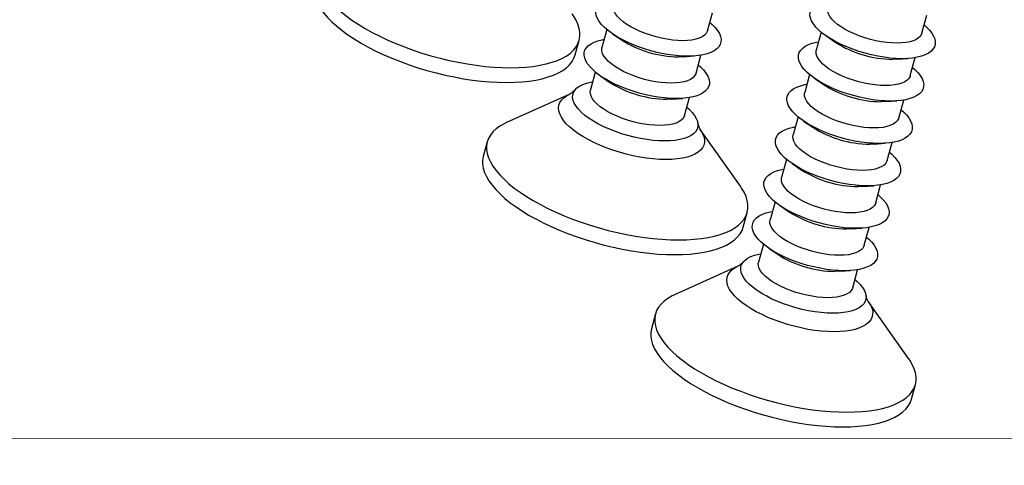
# Model space of a CAD drawing. Units: millimetres. Extents: x 43 to 2073, y 50 to 1352.
# Drawn here: x 1097 to 1230, y 1014 to 1075 of the extents above; entities that cross this region are included whole.
import ezdxf

# ---------------------------------------------------------------- set-up
doc = ezdxf.new("R2010")
doc.units = ezdxf.units.MM
doc.header["$LTSCALE"] = 5
doc.linetypes.add('SLD-Solid', pattern=[0])
doc.styles.add('SLDTEXTSTYLE1', font='TXT', dxfattribs={"width": 0.75})
doc.dimstyles.new('SLDDIMSTYLE0', dxfattribs={"dimtxt": 17.5, "dimasz": 16.51, "dimexe": 0, "dimexo": 0.0625, "dimgap": 4.375, "dimtad": 1, "dimdec": 0, "dimlfac": 0.2, "dimrnd": 1e-09, "dimzin": 12, "dimdsep": 46, "dimtxsty": 'SLDTEXTSTYLE1', "dimsah": 1, "dimcen": 0.09, "dimadec": 0, "dimazin": 3, "dimtfac": 1, "dimtdec": 0, "dimtofl": 0, "dimtmove": 0, "dimatfit": 3, "dimfxl": 0, "dimfrac": 2, "dimtolj": 1, "dimtzin": 12, "dimarcsym": 0})

# ---------------------------------------------------------------- blocks, each defined once
blk = doc.blocks.new('_D')
at = {"color": 7, "linetype": 'SLD-Solid', "lineweight": 18}
for p, q in [((457.16, 924.28), (363.83, 1019.9)), ((1477.81, 994.03), (1452.13, 1020.34)), ((1454.4, 1018.01), (366.11, 1017.57))]:
    blk.add_line(p, q, dxfattribs=at)
for points in [[(1454.4, 1018.01), (1440.25, 1020.54), (1440.25, 1015.46)], [(366.11, 1017.57), (380.26, 1015.03), (380.26, 1020.11)]]:
    blk.add_solid(points, dxfattribs=at)
at = {"color": 7, "linetype": 'SLD-Solid', "lineweight": 18, "insert": (625.09, 1040.23), "char_height": 17.5, "attachment_point": 1, "rotation": 0.0233, "style": 'SLDTEXTSTYLE1'}
blk.add_mtext('254', dxfattribs=at)

msp = doc.modelspace()

# ---------------------------------------------------------------- linework, layer by layer
at = {"color": 7, "linetype": 'SLD-Solid', "lineweight": 25}
for p, q in [((1189.92, 1073.18), (1190.58, 1075.62)), ((1218.94, 1072.84), (1219.6, 1075.28)), ((1176.28, 1073.33), (1175.61, 1070.9)), ((1177.03, 1072.77), (1178.26, 1071.93)), ((1205.3, 1072.99), (1204.64, 1070.56)), ((1206.05, 1072.43), (1207.28, 1071.59)), ((1171.98, 1069.9), (1172.52, 1071.89)), ((1186.59, 1069.66), (1188.08, 1069.76)), ((1188.35, 1067.44), (1189.01, 1069.87)), ((1215.62, 1069.32), (1217.11, 1069.42)), ((1217.38, 1067.1), (1218.04, 1069.53)), ((1174.71, 1067.58), (1174.05, 1065.15)), ((1203.74, 1067.24), (1203.08, 1064.81)), ((1175.46, 1067.02), (1176.69, 1066.18)), ((1204.49, 1066.68), (1205.72, 1065.84)), ((1171.24, 1064.59), (1162.67, 1060.72)), ((1185.03, 1063.91), (1186.52, 1064.01)), ((1186.79, 1061.69), (1187.45, 1064.12)), ((1214.06, 1063.57), (1215.54, 1063.67)), ((1215.82, 1061.35), (1216.48, 1063.78)), ((1202.18, 1061.49), (1201.51, 1059.06)), ((1202.93, 1060.93), (1204.16, 1060.09)), ((1194.36, 1052.11), (1188.93, 1059.78)), ((1160.07, 1058.13), (1159.53, 1056.14)), ((1212.49, 1057.82), (1213.98, 1057.92)), ((1214.25, 1055.6), (1214.91, 1058.03)), ((1200.61, 1055.74), (1199.95, 1053.31)), ((1201.36, 1055.18), (1202.59, 1054.34)), ((1210.93, 1052.07), (1212.42, 1052.18)), ((1212.69, 1049.85), (1213.35, 1052.28)), ((1199.05, 1050), (1198.39, 1047.56)), ((1194.75, 1046.57), (1195.29, 1048.56)), ((1199.8, 1049.43), (1201.03, 1048.59)), ((1209.37, 1046.33), (1210.86, 1046.43)), ((1211.13, 1044.1), (1211.79, 1046.53)), ((1197.49, 1044.25), (1196.83, 1041.81)), ((1198.24, 1043.68), (1199.47, 1042.84)), ((1194.02, 1041.26), (1185.45, 1037.39)), ((1207.81, 1040.58), (1209.29, 1040.68)), ((1209.57, 1038.35), (1210.23, 1040.78)), ((1217.14, 1028.78), (1211.71, 1036.45)), ((1182.85, 1034.79), (1182.31, 1032.8)), ((1217.53, 1023.23), (1218.07, 1025.22))]:
    msp.add_line(p, q, dxfattribs=at)
at = {"color": 7, "linetype": 'SLD-Solid', "lineweight": 25, "flags": 128}
for points in [[(1139.9, 1084.06), (1139.57, 1083.9), (1138.99, 1083.57), (1138.48, 1083.2), (1138.06, 1082.8), (1137.72, 1082.38), (1137.46, 1081.92), (1137.29, 1081.44), (1137.2, 1080.94), (1137.2, 1080.41), (1137.29, 1079.87), (1137.46, 1079.31), (1137.72, 1078.74), (1138.06, 1078.16), (1138.48, 1077.57), (1138.98, 1076.97), (1139.56, 1076.38), (1140.22, 1075.79), (1140.95, 1075.2), (1141.74, 1074.62), (1142.6, 1074.05), (1143.52, 1073.49), (1144.49, 1072.94), (1145.52, 1072.42), (1146.59, 1071.91), (1147.7, 1071.43), (1148.85, 1070.98), (1150.02, 1070.55), (1151.22, 1070.15), (1152.44, 1069.79), (1153.67, 1069.45), (1154.9, 1069.16), (1156.14, 1068.9), (1157.37, 1068.67), (1158.59, 1068.49), (1159.79, 1068.35), (1160.96, 1068.24), (1162.11, 1068.18), (1163.22, 1068.16), (1164.29, 1068.18), (1165.32, 1068.24), (1166.29, 1068.35), (1167.21, 1068.49), (1168.07, 1068.67), (1168.86, 1068.9), (1169.59, 1069.16), (1170.25, 1069.45), (1170.83, 1069.79), (1171.33, 1070.15), (1171.75, 1070.55), (1172.1, 1070.98), (1172.35, 1071.43), (1172.53, 1071.91), (1172.61, 1072.42), (1172.61, 1072.94), (1172.53, 1073.49), (1172.35, 1074.05), (1172.1, 1074.62), (1171.76, 1075.2), (1171.59, 1075.45)], [(1136.76, 1079.47), (1136.75, 1079.45), (1136.66, 1078.95), (1136.66, 1078.42), (1136.75, 1077.88), (1136.92, 1077.32), (1137.18, 1076.75), (1137.52, 1076.17), (1137.94, 1075.58), (1138.44, 1074.98), (1139.02, 1074.39), (1139.68, 1073.8), (1140.4, 1073.21), (1141.2, 1072.63), (1142.06, 1072.06), (1142.98, 1071.5), (1143.95, 1070.95), (1144.98, 1070.43), (1146.05, 1069.92), (1147.16, 1069.44), (1148.3, 1068.99), (1149.48, 1068.56), (1150.68, 1068.16), (1151.9, 1067.8), (1153.13, 1067.46), (1154.36, 1067.17), (1155.6, 1066.91), (1156.83, 1066.68), (1158.05, 1066.5), (1159.25, 1066.36), (1160.42, 1066.25), (1161.57, 1066.19), (1162.68, 1066.17), (1163.75, 1066.19), (1164.78, 1066.25), (1165.75, 1066.36), (1166.67, 1066.5), (1167.53, 1066.68), (1168.32, 1066.91), (1169.05, 1067.17), (1169.71, 1067.46), (1170.29, 1067.8), (1170.79, 1068.16), (1171.21, 1068.56), (1171.55, 1068.99), (1171.81, 1069.44), (1171.98, 1069.9)], [(1187.23, 1069.73), (1186.45, 1069.75), (1185.64, 1069.82), (1184.81, 1069.92), (1183.95, 1070.06), (1183.09, 1070.25), (1182.23, 1070.47), (1181.39, 1070.72), (1180.56, 1071), (1179.76, 1071.32), (1178.99, 1071.66), (1178.27, 1072.02), (1177.6, 1072.4), (1176.99, 1072.79), (1176.44, 1073.2), (1175.96, 1073.61), (1175.56, 1074.02), (1175.23, 1074.44), (1174.99, 1074.84), (1174.83, 1075.24), (1174.76, 1075.62), (1174.77, 1075.98), (1174.88, 1076.32), (1175.07, 1076.63), (1175.34, 1076.92), (1175.69, 1077.17), (1176.12, 1077.39), (1176.63, 1077.57), (1177.2, 1077.71), (1177.48, 1077.77)], [(1186.55, 1071.83), (1185.88, 1071.86), (1185.17, 1071.92), (1184.44, 1072.02), (1183.69, 1072.16), (1182.95, 1072.34), (1182.21, 1072.56), (1181.49, 1072.8), (1180.8, 1073.08), (1180.15, 1073.37), (1179.54, 1073.69), (1178.99, 1074.03), (1178.5, 1074.38), (1178.07, 1074.74), (1177.72, 1075.09), (1177.45, 1075.45), (1177.26, 1075.8), (1177.16, 1076.13), (1177.14, 1076.45), (1177.18, 1076.65)], [(1216.26, 1069.39), (1215.48, 1069.41), (1214.67, 1069.48), (1213.83, 1069.58), (1212.98, 1069.72), (1212.12, 1069.91), (1211.26, 1070.13), (1210.41, 1070.38), (1209.58, 1070.66), (1208.78, 1070.98), (1208.02, 1071.32), (1207.29, 1071.68), (1206.62, 1072.06), (1206.01, 1072.45), (1205.46, 1072.86), (1204.98, 1073.27), (1204.58, 1073.68), (1204.26, 1074.1), (1204.01, 1074.5), (1203.86, 1074.9), (1203.78, 1075.28), (1203.8, 1075.64), (1203.9, 1075.98), (1204.09, 1076.29), (1204.36, 1076.58), (1204.72, 1076.83), (1205.15, 1077.05), (1205.65, 1077.23), (1206.22, 1077.37), (1206.51, 1077.43)], [(1215.58, 1071.49), (1214.9, 1071.52), (1214.19, 1071.58), (1213.46, 1071.68), (1212.72, 1071.82), (1211.97, 1072), (1211.24, 1072.22), (1210.52, 1072.46), (1209.83, 1072.74), (1209.17, 1073.03), (1208.57, 1073.35), (1208.01, 1073.69), (1207.52, 1074.04), (1207.1, 1074.4), (1206.75, 1074.75), (1206.48, 1075.11), (1206.29, 1075.46), (1206.19, 1075.79), (1206.17, 1076.11), (1206.2, 1076.31)], [(1190.22, 1074.3), (1190.54, 1074.02), (1190.94, 1073.61), (1191.27, 1073.2), (1191.51, 1072.79), (1191.67, 1072.4), (1191.74, 1072.02), (1191.72, 1071.66), (1191.62, 1071.32), (1191.43, 1071), (1191.16, 1070.72), (1190.8, 1070.47), (1190.37, 1070.25), (1189.87, 1070.06), (1189.3, 1069.92), (1188.66, 1069.82), (1187.97, 1069.75), (1187.23, 1069.73)], [(1219.24, 1073.96), (1219.56, 1073.68), (1219.97, 1073.27), (1220.29, 1072.86), (1220.53, 1072.45), (1220.69, 1072.06), (1220.76, 1071.68), (1220.75, 1071.32), (1220.64, 1070.98), (1220.45, 1070.66), (1220.18, 1070.38), (1219.83, 1070.13), (1219.4, 1069.91), (1218.89, 1069.72), (1218.32, 1069.58), (1217.69, 1069.48), (1217, 1069.41), (1216.26, 1069.39)], [(1189.92, 1073.18), (1189.88, 1073.08), (1189.72, 1072.8), (1189.49, 1072.56), (1189.17, 1072.34), (1188.77, 1072.16), (1188.31, 1072.02), (1187.78, 1071.92), (1187.19, 1071.86), (1186.55, 1071.83)], [(1218.94, 1072.84), (1218.9, 1072.74), (1218.75, 1072.46), (1218.51, 1072.22), (1218.19, 1072), (1217.8, 1071.82), (1217.33, 1071.68), (1216.8, 1071.58), (1216.21, 1071.52), (1215.58, 1071.49)], [(1185.67, 1063.98), (1184.89, 1064.01), (1184.08, 1064.07), (1183.24, 1064.17), (1182.39, 1064.32), (1181.53, 1064.5), (1180.67, 1064.72), (1179.82, 1064.97), (1179, 1065.25), (1178.19, 1065.57), (1177.43, 1065.91), (1176.71, 1066.27), (1176.04, 1066.65), (1175.42, 1067.04), (1174.88, 1067.45), (1174.4, 1067.86), (1173.99, 1068.28), (1173.67, 1068.69), (1173.43, 1069.09), (1173.27, 1069.49), (1173.2, 1069.87), (1173.21, 1070.23), (1173.31, 1070.57), (1173.5, 1070.88), (1173.78, 1071.17), (1174.13, 1071.42), (1174.56, 1071.64), (1175.06, 1071.82), (1175.64, 1071.96), (1175.92, 1072.02)], [(1214.7, 1063.64), (1213.92, 1063.67), (1213.1, 1063.73), (1212.27, 1063.83), (1211.42, 1063.98), (1210.56, 1064.16), (1209.7, 1064.38), (1208.85, 1064.63), (1208.02, 1064.91), (1207.22, 1065.23), (1206.45, 1065.57), (1205.73, 1065.93), (1205.06, 1066.31), (1204.45, 1066.7), (1203.9, 1067.11), (1203.42, 1067.52), (1203.02, 1067.94), (1202.69, 1068.35), (1202.45, 1068.75), (1202.29, 1069.15), (1202.22, 1069.53), (1202.24, 1069.89), (1202.34, 1070.23), (1202.53, 1070.54), (1202.8, 1070.83), (1203.15, 1071.08), (1203.59, 1071.3), (1204.09, 1071.48), (1204.66, 1071.62), (1204.94, 1071.68)], [(1184.99, 1066.09), (1184.31, 1066.11), (1183.6, 1066.17), (1182.87, 1066.27), (1182.13, 1066.41), (1181.39, 1066.59), (1180.65, 1066.81), (1179.93, 1067.05), (1179.24, 1067.33), (1178.59, 1067.63), (1177.98, 1067.95), (1177.43, 1068.28), (1176.93, 1068.63), (1176.51, 1068.99), (1176.16, 1069.35), (1175.89, 1069.7), (1175.7, 1070.05), (1175.6, 1070.39), (1175.58, 1070.71), (1175.61, 1070.9)], [(1214.02, 1065.75), (1213.34, 1065.77), (1212.63, 1065.83), (1211.9, 1065.93), (1211.16, 1066.07), (1210.41, 1066.25), (1209.68, 1066.47), (1208.96, 1066.71), (1208.27, 1066.99), (1207.61, 1067.29), (1207, 1067.61), (1206.45, 1067.94), (1205.96, 1068.29), (1205.54, 1068.65), (1205.19, 1069.01), (1204.92, 1069.36), (1204.73, 1069.71), (1204.62, 1070.05), (1204.61, 1070.37), (1204.64, 1070.56)], [(1188.66, 1068.55), (1188.97, 1068.28), (1189.38, 1067.86), (1189.7, 1067.45), (1189.95, 1067.04), (1190.1, 1066.65), (1190.17, 1066.27), (1190.16, 1065.91), (1190.06, 1065.57), (1189.87, 1065.25), (1189.59, 1064.97), (1189.24, 1064.72), (1188.81, 1064.5), (1188.31, 1064.32), (1187.73, 1064.17), (1187.1, 1064.07), (1186.41, 1064.01), (1185.67, 1063.98)], [(1186.59, 1069.66), (1186.59, 1069.66), (1185.96, 1069.64)], [(1215.62, 1069.32), (1215.62, 1069.32), (1214.98, 1069.3)], [(1188.35, 1067.44), (1188.32, 1067.33), (1188.16, 1067.05), (1187.92, 1066.81), (1187.6, 1066.59), (1187.21, 1066.41), (1186.74, 1066.27), (1186.21, 1066.17), (1185.63, 1066.11), (1184.99, 1066.09)], [(1217.38, 1067.1), (1217.34, 1066.99), (1217.19, 1066.71), (1216.95, 1066.47), (1216.63, 1066.25), (1216.23, 1066.07), (1215.77, 1065.93), (1215.24, 1065.83), (1214.65, 1065.77), (1214.02, 1065.75)], [(1217.68, 1068.21), (1218, 1067.94), (1218.4, 1067.52), (1218.73, 1067.11), (1218.97, 1066.7), (1219.13, 1066.31), (1219.2, 1065.93), (1219.18, 1065.57), (1219.08, 1065.23), (1218.89, 1064.91), (1218.62, 1064.63), (1218.27, 1064.38), (1217.84, 1064.16), (1217.33, 1063.98), (1216.76, 1063.83), (1216.12, 1063.73), (1215.43, 1063.67), (1214.7, 1063.64)], [(1184.11, 1058.24), (1183.33, 1058.26), (1182.52, 1058.32), (1181.68, 1058.42), (1180.83, 1058.57), (1179.97, 1058.75), (1179.11, 1058.97), (1178.26, 1059.22), (1177.43, 1059.51), (1176.63, 1059.82), (1175.87, 1060.16), (1175.14, 1060.52), (1174.47, 1060.9), (1173.86, 1061.3), (1173.31, 1061.7), (1172.83, 1062.11), (1172.43, 1062.53), (1172.11, 1062.94), (1171.86, 1063.34), (1171.71, 1063.74), (1171.63, 1064.12), (1171.65, 1064.48), (1171.75, 1064.82), (1171.94, 1065.13), (1172.21, 1065.42), (1172.57, 1065.67), (1173, 1065.89), (1173.5, 1066.07), (1174.07, 1066.22), (1174.36, 1066.27)], [(1213.13, 1057.9), (1212.35, 1057.92), (1211.54, 1057.98), (1210.71, 1058.08), (1209.85, 1058.23), (1208.99, 1058.41), (1208.13, 1058.63), (1207.29, 1058.88), (1206.46, 1059.17), (1205.66, 1059.48), (1204.89, 1059.82), (1204.17, 1060.18), (1203.5, 1060.56), (1202.89, 1060.96), (1202.34, 1061.36), (1201.86, 1061.77), (1201.46, 1062.19), (1201.13, 1062.6), (1200.89, 1063), (1200.73, 1063.4), (1200.66, 1063.78), (1200.67, 1064.14), (1200.78, 1064.48), (1200.97, 1064.79), (1201.24, 1065.08), (1201.59, 1065.33), (1202.02, 1065.55), (1202.53, 1065.73), (1203.1, 1065.88), (1203.38, 1065.93)], [(1183.43, 1060.34), (1182.75, 1060.36), (1182.04, 1060.42), (1181.31, 1060.52), (1180.57, 1060.66), (1179.82, 1060.84), (1179.09, 1061.06), (1178.37, 1061.3), (1177.68, 1061.58), (1177.03, 1061.88), (1176.42, 1062.2), (1175.86, 1062.53), (1175.37, 1062.88), (1174.95, 1063.24), (1174.6, 1063.6), (1174.33, 1063.95), (1174.14, 1064.3), (1174.04, 1064.64), (1174.02, 1064.96), (1174.05, 1065.15)], [(1212.45, 1060), (1211.78, 1060.02), (1211.07, 1060.08), (1210.34, 1060.18), (1209.59, 1060.32), (1208.85, 1060.5), (1208.11, 1060.72), (1207.39, 1060.96), (1206.7, 1061.24), (1206.05, 1061.54), (1205.44, 1061.86), (1204.89, 1062.19), (1204.4, 1062.54), (1203.97, 1062.9), (1203.62, 1063.26), (1203.35, 1063.61), (1203.16, 1063.96), (1203.06, 1064.3), (1203.04, 1064.62), (1203.08, 1064.81)], [(1185.03, 1063.91), (1185.03, 1063.91), (1184.39, 1063.89)], [(1214.06, 1063.57), (1214.05, 1063.57), (1213.42, 1063.55)], [(1187.09, 1062.81), (1187.41, 1062.53), (1187.82, 1062.11), (1188.14, 1061.7), (1188.38, 1061.3), (1188.54, 1060.9), (1188.61, 1060.52), (1188.6, 1060.16), (1188.49, 1059.82), (1188.31, 1059.51), (1188.03, 1059.22), (1187.68, 1058.97), (1187.25, 1058.75), (1186.74, 1058.57), (1186.17, 1058.42), (1185.54, 1058.32), (1184.85, 1058.26), (1184.11, 1058.24)], [(1216.12, 1062.47), (1216.44, 1062.19), (1216.84, 1061.77), (1217.17, 1061.36), (1217.41, 1060.96), (1217.57, 1060.56), (1217.64, 1060.18), (1217.62, 1059.82), (1217.52, 1059.48), (1217.33, 1059.17), (1217.06, 1058.88), (1216.7, 1058.63), (1216.27, 1058.41), (1215.77, 1058.23), (1215.2, 1058.08), (1214.56, 1057.98), (1213.87, 1057.92), (1213.13, 1057.9)], [(1162.67, 1060.72), (1162.34, 1060.57), (1161.76, 1060.23), (1161.26, 1059.87), (1160.84, 1059.47), (1160.5, 1059.04), (1160.24, 1058.59), (1160.07, 1058.11), (1159.98, 1057.6), (1159.98, 1057.08), (1160.06, 1056.53), (1160.24, 1055.97), (1160.49, 1055.4), (1160.83, 1054.82), (1161.26, 1054.23), (1161.76, 1053.64), (1162.34, 1053.05), (1162.99, 1052.45), (1163.72, 1051.86), (1164.52, 1051.28), (1165.37, 1050.71), (1166.29, 1050.15), (1167.27, 1049.61), (1168.29, 1049.08), (1169.36, 1048.58), (1170.47, 1048.1), (1171.62, 1047.64), (1172.8, 1047.22), (1174, 1046.82), (1175.21, 1046.45), (1176.44, 1046.12), (1177.68, 1045.82), (1178.91, 1045.56), (1180.14, 1045.34), (1181.36, 1045.16), (1182.56, 1045.01), (1183.74, 1044.91), (1184.88, 1044.85), (1186, 1044.83), (1187.07, 1044.85), (1188.09, 1044.91), (1189.07, 1045.01), (1189.99, 1045.16), (1190.85, 1045.34), (1191.64, 1045.56), (1192.37, 1045.82), (1193.02, 1046.12), (1193.6, 1046.45), (1194.11, 1046.82), (1194.53, 1047.22), (1194.87, 1047.64), (1195.13, 1048.1), (1195.3, 1048.58), (1195.39, 1049.08), (1195.39, 1049.61), (1195.3, 1050.15), (1195.13, 1050.71), (1194.87, 1051.28), (1194.53, 1051.86), (1194.36, 1052.11)], [(1186.79, 1061.69), (1186.75, 1061.58), (1186.6, 1061.3), (1186.36, 1061.06), (1186.04, 1060.84), (1185.65, 1060.66), (1185.18, 1060.52), (1184.65, 1060.42), (1184.06, 1060.36), (1183.43, 1060.34)], [(1215.82, 1061.35), (1215.78, 1061.24), (1215.62, 1060.96), (1215.39, 1060.72), (1215.07, 1060.5), (1214.67, 1060.32), (1214.21, 1060.18), (1213.68, 1060.08), (1213.09, 1060.02), (1212.45, 1060)], [(1211.57, 1052.15), (1210.79, 1052.17), (1209.98, 1052.23), (1209.14, 1052.33), (1208.29, 1052.48), (1207.43, 1052.66), (1206.57, 1052.88), (1205.72, 1053.13), (1204.9, 1053.42), (1204.09, 1053.73), (1203.33, 1054.07), (1202.61, 1054.43), (1201.94, 1054.81), (1201.32, 1055.21), (1200.78, 1055.61), (1200.3, 1056.02), (1199.89, 1056.44), (1199.57, 1056.85), (1199.33, 1057.25), (1199.17, 1057.65), (1199.1, 1058.03), (1199.11, 1058.39), (1199.21, 1058.73), (1199.4, 1059.04), (1199.68, 1059.33), (1200.03, 1059.58), (1200.46, 1059.8), (1200.97, 1059.98), (1201.54, 1060.13), (1201.82, 1060.18)], [(1210.89, 1054.25), (1210.21, 1054.27), (1209.5, 1054.33), (1208.77, 1054.43), (1208.03, 1054.58), (1207.29, 1054.76), (1206.55, 1054.97), (1205.83, 1055.21), (1205.14, 1055.49), (1204.49, 1055.79), (1203.88, 1056.11), (1203.33, 1056.45), (1202.83, 1056.79), (1202.41, 1057.15), (1202.06, 1057.51), (1201.79, 1057.86), (1201.6, 1058.21), (1201.5, 1058.55), (1201.48, 1058.87), (1201.51, 1059.06)], [(1212.49, 1057.82), (1212.49, 1057.82), (1211.86, 1057.8)], [(1214.56, 1056.72), (1214.87, 1056.44), (1215.28, 1056.02), (1215.6, 1055.61), (1215.85, 1055.21), (1216, 1054.81), (1216.07, 1054.43), (1216.06, 1054.07), (1215.96, 1053.73), (1215.77, 1053.42), (1215.5, 1053.13), (1215.14, 1052.88), (1214.71, 1052.66), (1214.21, 1052.48), (1213.63, 1052.33), (1213, 1052.23), (1212.31, 1052.17), (1211.57, 1052.15)], [(1159.53, 1056.14), (1159.52, 1056.12), (1159.44, 1055.61), (1159.44, 1055.09), (1159.52, 1054.54), (1159.7, 1053.98), (1159.95, 1053.41), (1160.29, 1052.83), (1160.72, 1052.24), (1161.22, 1051.65), (1161.8, 1051.06), (1162.45, 1050.46), (1163.18, 1049.87), (1163.97, 1049.29), (1164.83, 1048.72), (1165.75, 1048.16), (1166.73, 1047.62), (1167.75, 1047.09), (1168.82, 1046.59), (1169.93, 1046.11), (1171.08, 1045.65), (1172.26, 1045.23), (1173.46, 1044.83), (1174.67, 1044.46), (1175.9, 1044.13), (1177.14, 1043.83), (1178.37, 1043.57), (1179.6, 1043.35), (1180.82, 1043.17), (1182.02, 1043.02), (1183.2, 1042.92), (1184.34, 1042.86), (1185.46, 1042.84), (1186.53, 1042.86), (1187.55, 1042.92), (1188.53, 1043.02), (1189.45, 1043.17), (1190.3, 1043.35), (1191.1, 1043.57), (1191.83, 1043.83), (1192.48, 1044.13), (1193.06, 1044.46), (1193.57, 1044.83), (1193.99, 1045.23), (1194.33, 1045.65), (1194.59, 1046.11), (1194.75, 1046.57)], [(1214.25, 1055.6), (1214.22, 1055.49), (1214.06, 1055.21), (1213.82, 1054.97), (1213.5, 1054.76), (1213.11, 1054.58), (1212.64, 1054.43), (1212.11, 1054.33), (1211.53, 1054.27), (1210.89, 1054.25)], [(1210.01, 1046.4), (1209.23, 1046.42), (1208.42, 1046.48), (1207.58, 1046.59), (1206.73, 1046.73), (1205.87, 1046.91), (1205.01, 1047.13), (1204.16, 1047.38), (1203.33, 1047.67), (1202.53, 1047.98), (1201.77, 1048.32), (1201.04, 1048.68), (1200.37, 1049.06), (1199.76, 1049.46), (1199.21, 1049.86), (1198.73, 1050.28), (1198.33, 1050.69), (1198.01, 1051.1), (1197.76, 1051.51), (1197.61, 1051.9), (1197.53, 1052.28), (1197.55, 1052.64), (1197.65, 1052.98), (1197.84, 1053.3), (1198.11, 1053.58), (1198.47, 1053.83), (1198.9, 1054.05), (1199.4, 1054.23), (1199.97, 1054.38), (1200.26, 1054.43)], [(1209.33, 1048.5), (1208.65, 1048.52), (1207.94, 1048.58), (1207.21, 1048.69), (1206.47, 1048.83), (1205.72, 1049.01), (1204.99, 1049.22), (1204.27, 1049.47), (1203.58, 1049.74), (1202.93, 1050.04), (1202.32, 1050.36), (1201.76, 1050.7), (1201.27, 1051.05), (1200.85, 1051.4), (1200.5, 1051.76), (1200.23, 1052.11), (1200.04, 1052.46), (1199.94, 1052.8), (1199.92, 1053.12), (1199.95, 1053.31)], [(1210.93, 1052.07), (1210.93, 1052.07), (1210.29, 1052.05)], [(1212.69, 1049.85), (1212.65, 1049.74), (1212.5, 1049.47), (1212.26, 1049.22), (1211.94, 1049.01), (1211.55, 1048.83), (1211.08, 1048.69), (1210.55, 1048.58), (1209.96, 1048.52), (1209.33, 1048.5)], [(1212.99, 1050.97), (1213.31, 1050.69), (1213.72, 1050.28), (1214.04, 1049.86), (1214.28, 1049.46), (1214.44, 1049.06), (1214.51, 1048.68), (1214.5, 1048.32), (1214.39, 1047.98), (1214.21, 1047.67), (1213.93, 1047.38), (1213.58, 1047.13), (1213.15, 1046.91), (1212.64, 1046.73), (1212.07, 1046.59), (1211.44, 1046.48), (1210.75, 1046.42), (1210.01, 1046.4)], [(1208.45, 1040.65), (1207.67, 1040.67), (1206.86, 1040.73), (1206.02, 1040.84), (1205.17, 1040.98), (1204.31, 1041.16), (1203.45, 1041.38), (1202.6, 1041.63), (1201.77, 1041.92), (1200.97, 1042.23), (1200.2, 1042.57), (1199.48, 1042.94), (1198.81, 1043.32), (1198.2, 1043.71), (1197.65, 1044.12), (1197.17, 1044.53), (1196.77, 1044.94), (1196.44, 1045.35), (1196.2, 1045.76), (1196.04, 1046.15), (1195.97, 1046.53), (1195.99, 1046.89), (1196.09, 1047.23), (1196.28, 1047.55), (1196.55, 1047.83), (1196.9, 1048.09), (1197.34, 1048.3), (1197.84, 1048.49), (1198.41, 1048.63), (1198.69, 1048.68)], [(1207.77, 1042.75), (1207.09, 1042.77), (1206.38, 1042.83), (1205.65, 1042.94), (1204.91, 1043.08), (1204.16, 1043.26), (1203.43, 1043.47), (1202.71, 1043.72), (1202.02, 1043.99), (1201.36, 1044.29), (1200.76, 1044.61), (1200.2, 1044.95), (1199.71, 1045.3), (1199.29, 1045.65), (1198.94, 1046.01), (1198.67, 1046.37), (1198.48, 1046.71), (1198.37, 1047.05), (1198.36, 1047.37), (1198.39, 1047.56)], [(1209.37, 1046.33), (1209.37, 1046.32), (1208.73, 1046.3)], [(1211.43, 1045.22), (1211.75, 1044.94), (1212.15, 1044.53), (1212.48, 1044.12), (1212.72, 1043.71), (1212.88, 1043.32), (1212.95, 1042.94), (1212.93, 1042.57), (1212.83, 1042.23), (1212.64, 1041.92), (1212.37, 1041.63), (1212.02, 1041.38), (1211.59, 1041.16), (1211.08, 1040.98), (1210.51, 1040.84), (1209.87, 1040.73), (1209.18, 1040.67), (1208.45, 1040.65)], [(1211.13, 1044.1), (1211.09, 1043.99), (1210.94, 1043.72), (1210.7, 1043.47), (1210.38, 1043.26), (1209.98, 1043.08), (1209.52, 1042.94), (1208.99, 1042.83), (1208.4, 1042.77), (1207.77, 1042.75)], [(1206.88, 1034.9), (1206.1, 1034.92), (1205.29, 1034.98), (1204.46, 1035.09), (1203.6, 1035.23), (1202.74, 1035.41), (1201.89, 1035.63), (1201.04, 1035.89), (1200.21, 1036.17), (1199.41, 1036.49), (1198.64, 1036.82), (1197.92, 1037.19), (1197.25, 1037.57), (1196.64, 1037.96), (1196.09, 1038.37), (1195.61, 1038.78), (1195.21, 1039.19), (1194.88, 1039.6), (1194.64, 1040.01), (1194.48, 1040.4), (1194.41, 1040.78), (1194.43, 1041.14), (1194.53, 1041.48), (1194.72, 1041.8), (1194.99, 1042.08), (1195.34, 1042.34), (1195.77, 1042.56), (1196.28, 1042.74), (1196.85, 1042.88), (1197.13, 1042.93)], [(1206.2, 1037), (1205.53, 1037.02), (1204.82, 1037.09), (1204.09, 1037.19), (1203.34, 1037.33), (1202.6, 1037.51), (1201.86, 1037.72), (1201.14, 1037.97), (1200.45, 1038.24), (1199.8, 1038.54), (1199.19, 1038.86), (1198.64, 1039.2), (1198.15, 1039.55), (1197.72, 1039.9), (1197.37, 1040.26), (1197.1, 1040.62), (1196.91, 1040.97), (1196.81, 1041.3), (1196.79, 1041.62), (1196.83, 1041.81)], [(1207.81, 1040.58), (1207.81, 1040.58), (1207.17, 1040.56)], [(1209.87, 1039.47), (1210.19, 1039.19), (1210.59, 1038.78), (1210.92, 1038.37), (1211.16, 1037.96), (1211.32, 1037.57), (1211.39, 1037.19), (1211.37, 1036.82), (1211.27, 1036.49), (1211.08, 1036.17), (1210.81, 1035.89), (1210.45, 1035.63), (1210.02, 1035.41), (1209.52, 1035.23), (1208.95, 1035.09), (1208.31, 1034.98), (1207.62, 1034.92), (1206.88, 1034.9)], [(1209.57, 1038.35), (1209.53, 1038.24), (1209.37, 1037.97), (1209.14, 1037.72), (1208.82, 1037.51), (1208.42, 1037.33), (1207.96, 1037.19), (1207.43, 1037.09), (1206.84, 1037.02), (1206.2, 1037)], [(1185.45, 1037.39), (1185.12, 1037.23), (1184.54, 1036.9), (1184.04, 1036.53), (1183.61, 1036.13), (1183.27, 1035.71), (1183.01, 1035.25), (1182.84, 1034.77), (1182.75, 1034.27), (1182.75, 1033.74), (1182.84, 1033.2), (1183.01, 1032.64), (1183.27, 1032.07), (1183.61, 1031.49), (1184.03, 1030.9), (1184.53, 1030.31), (1185.12, 1029.71), (1185.77, 1029.12), (1186.5, 1028.53), (1187.29, 1027.95), (1188.15, 1027.38), (1189.07, 1026.82), (1190.04, 1026.27), (1191.07, 1025.75), (1192.14, 1025.25), (1193.25, 1024.76), (1194.4, 1024.31), (1195.57, 1023.88), (1196.77, 1023.48), (1197.99, 1023.12), (1199.22, 1022.78), (1200.45, 1022.49), (1201.69, 1022.23), (1202.92, 1022), (1204.14, 1021.82), (1205.34, 1021.68), (1206.51, 1021.57), (1207.66, 1021.51), (1208.77, 1021.49), (1209.84, 1021.51), (1210.87, 1021.57), (1211.84, 1021.68), (1212.76, 1021.82), (1213.62, 1022), (1214.42, 1022.23), (1215.14, 1022.49), (1215.8, 1022.78), (1216.38, 1023.12), (1216.88, 1023.48), (1217.31, 1023.88), (1217.65, 1024.31), (1217.9, 1024.76), (1218.08, 1025.25), (1218.16, 1025.75), (1218.16, 1026.27), (1218.08, 1026.82), (1217.91, 1027.38), (1217.65, 1027.95), (1217.31, 1028.53), (1217.14, 1028.78)], [(1182.31, 1032.8), (1182.3, 1032.78), (1182.21, 1032.28), (1182.21, 1031.75), (1182.3, 1031.21), (1182.47, 1030.65), (1182.73, 1030.08), (1183.07, 1029.5), (1183.49, 1028.91), (1183.99, 1028.32), (1184.57, 1027.72), (1185.23, 1027.13), (1185.96, 1026.54), (1186.75, 1025.96), (1187.61, 1025.39), (1188.53, 1024.83), (1189.5, 1024.28), (1190.53, 1023.76), (1191.6, 1023.26), (1192.71, 1022.77), (1193.86, 1022.32), (1195.03, 1021.89), (1196.23, 1021.49), (1197.45, 1021.13), (1198.68, 1020.79), (1199.91, 1020.5), (1201.15, 1020.24), (1202.38, 1020.01), (1203.6, 1019.83), (1204.8, 1019.69), (1205.97, 1019.58), (1207.12, 1019.52), (1208.23, 1019.5), (1209.3, 1019.52), (1210.33, 1019.58), (1211.3, 1019.69), (1212.22, 1019.83), (1213.08, 1020.01), (1213.87, 1020.24), (1214.6, 1020.5), (1215.26, 1020.79), (1215.84, 1021.13), (1216.34, 1021.49), (1216.76, 1021.89), (1217.11, 1022.32), (1217.36, 1022.77), (1217.53, 1023.23)]]:
    msp.add_lwpolyline(points, dxfattribs=at)
at = {"color": 1, "linetype": 'SLD-Solid', "lineweight": 25, "flags": 128}
for points in [[(1184.26, 1055.72), (1183.42, 1055.74), (1182.55, 1055.8), (1181.65, 1055.9), (1180.74, 1056.05), (1179.81, 1056.23), (1178.89, 1056.45), (1177.97, 1056.71), (1177.06, 1056.99), (1176.18, 1057.31), (1175.32, 1057.66), (1174.51, 1058.03), (1173.74, 1058.42), (1173.02, 1058.83), (1172.36, 1059.26), (1171.76, 1059.7), (1171.23, 1060.14), (1170.78, 1060.58), (1170.4, 1061.03), (1170.11, 1061.47), (1169.9, 1061.9), (1169.77, 1062.32), (1169.73, 1062.72), (1169.78, 1063.1), (1169.91, 1063.46), (1170.13, 1063.79), (1170.43, 1064.1), (1170.82, 1064.37), (1171.24, 1064.59)], [(1188.93, 1059.78), (1189, 1059.7), (1189.25, 1059.26), (1189.42, 1058.83), (1189.5, 1058.42), (1189.5, 1058.03), (1189.41, 1057.66), (1189.23, 1057.31), (1188.97, 1056.99), (1188.63, 1056.71), (1188.21, 1056.45), (1187.71, 1056.23), (1187.14, 1056.05), (1186.5, 1055.9), (1185.81, 1055.8), (1185.06, 1055.74), (1184.26, 1055.72)], [(1207.04, 1032.38), (1206.2, 1032.4), (1205.33, 1032.47), (1204.43, 1032.57), (1203.51, 1032.71), (1202.59, 1032.9), (1201.66, 1033.12), (1200.74, 1033.37), (1199.84, 1033.66), (1198.95, 1033.98), (1198.1, 1034.32), (1197.29, 1034.7), (1196.51, 1035.09), (1195.8, 1035.5), (1195.14, 1035.92), (1194.54, 1036.36), (1194.01, 1036.8), (1193.56, 1037.25), (1193.18, 1037.69), (1192.88, 1038.13), (1192.67, 1038.56), (1192.55, 1038.98), (1192.51, 1039.38), (1192.55, 1039.77), (1192.69, 1040.13), (1192.91, 1040.46), (1193.21, 1040.76), (1193.59, 1041.04), (1194.02, 1041.26)], [(1211.71, 1036.45), (1211.77, 1036.36), (1212.02, 1035.92), (1212.19, 1035.5), (1212.28, 1035.09), (1212.27, 1034.7), (1212.18, 1034.32), (1212.01, 1033.98), (1211.75, 1033.66), (1211.4, 1033.37), (1210.98, 1033.12), (1210.48, 1032.9), (1209.91, 1032.71), (1209.28, 1032.57), (1208.58, 1032.47), (1207.83, 1032.4), (1207.04, 1032.38)]]:
    msp.add_lwpolyline(points, dxfattribs=at)
at = {"color": 7, "linetype": 'SLD-Solid', "lineweight": 25}
for centre in [(1186.13, 1084.33), (1215.16, 1083.99), (1184.57, 1078.58), (1213.59, 1078.24), (1212.03, 1072.49), (1210.47, 1066.74), (1208.91, 1061), (1207.34, 1055.25)]:
    msp.add_arc(centre, 14.69, 237.5942, 269.3161, dxfattribs=at)
for points, knots in [([(1172.03, 1065.24), (1171.96, 1065.17), (1171.81, 1065), (1171.6, 1064.83), (1171.42, 1064.69), (1171.3, 1064.62), (1171.24, 1064.59), (1171.25, 1064.6), (1171.25, 1064.6)], [0, 0, 0, 0, 0.162143, 0.375346, 0.576782, 0.770056, 0.958788, 1, 1, 1, 1]), ([(1188.93, 1059.79), (1188.93, 1059.79), (1188.92, 1059.8), (1188.86, 1059.91), (1188.77, 1060.09), (1188.67, 1060.36), (1188.6, 1060.59), (1188.58, 1060.73), (1188.58, 1060.74)], [0, 0, 0, 0, 0.154649, 0.354137, 0.55755, 0.768171, 0.989181, 1, 1, 1, 1]), ([(1194.8, 1041.91), (1194.74, 1041.83), (1194.59, 1041.67), (1194.38, 1041.49), (1194.19, 1041.36), (1194.07, 1041.29), (1194.02, 1041.26), (1194.02, 1041.26), (1194.02, 1041.26)], [0, 0, 0, 0, 0.162143, 0.375346, 0.576782, 0.770056, 0.958788, 1, 1, 1, 1]), ([(1211.71, 1036.46), (1211.7, 1036.46), (1211.7, 1036.47), (1211.63, 1036.57), (1211.55, 1036.75), (1211.45, 1037.03), (1211.38, 1037.25), (1211.36, 1037.4), (1211.36, 1037.4)], [0, 0, 0, 0, 0.154649, 0.354137, 0.55755, 0.768171, 0.989181, 1, 1, 1, 1])]:
    msp.add_open_spline(points, degree=3, knots=knots, dxfattribs=at)

# ---------------------------------------------------------------- dimensions: what is measured, and where the dimension line sits
at = {"color": 7, "linetype": 'SLD-Solid', "lineweight": 18}
dim = msp.add_linear_dim(base=(366.11, 1017.57), p1=(1480.09, 991.69), p2=(459.44, 921.95), angle=0.0233, dimstyle='SLDDIMSTYLE0', dxfattribs=at)
dim.commit()
dim.dimension.update_dxf_attribs({"geometry": '_D', "text_midpoint": (644.49, 1017.68), "dimtype": 160})

doc.saveas('drawing.dxf')
